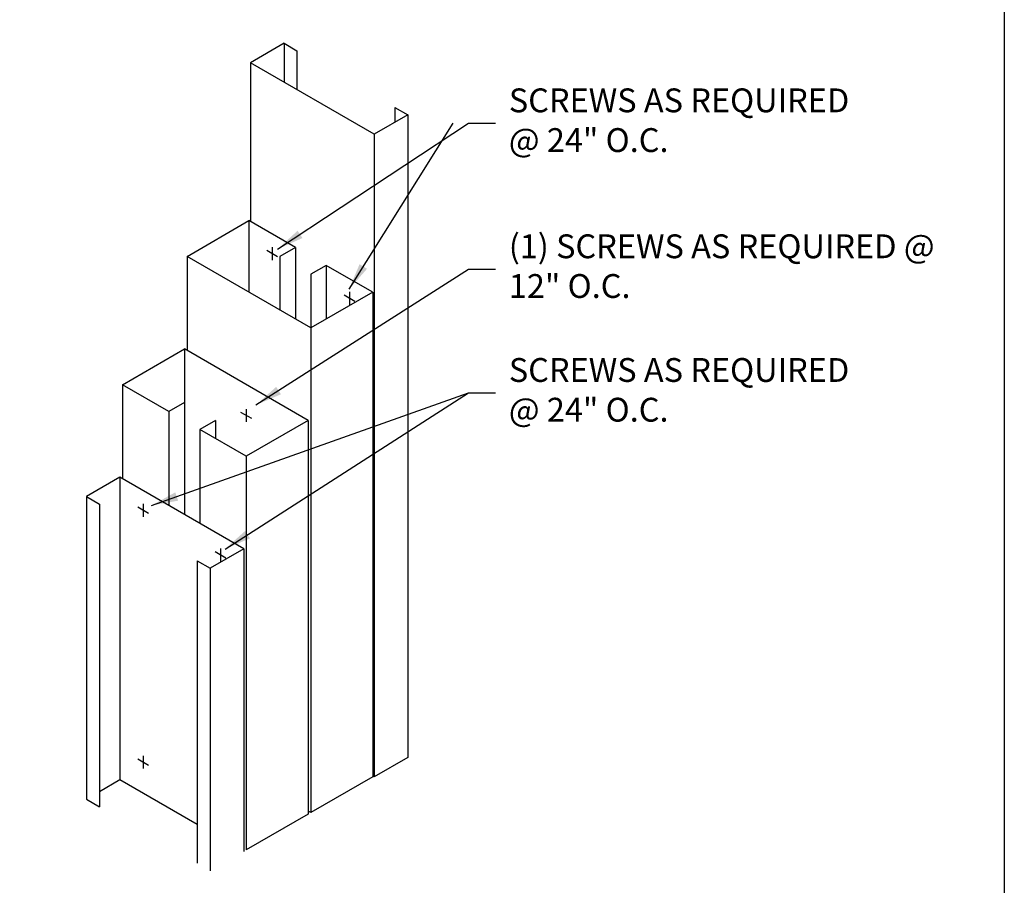
# Model space of a CAD drawing. Units: inches. Extents: x 2 to 126, y 15 to 164.
# Drawn here: x 64 to 126, y 53 to 107 of the extents above; entities that cross this region are included whole.
import ezdxf

# ---------------------------------------------------------------- set-up
doc = ezdxf.new("R2010")
doc.units = ezdxf.units.IN
doc.header["$LTSCALE"] = 16
doc.header["$MEASUREMENT"] = 0
doc.layers.add('DIM', color=7, linetype='Continuous')
doc.layers.add('STUD', color=7, linetype='Continuous')
doc.styles.add('Romans', font='romans.shx', dxfattribs={"width": 0.9, "height": 0.09375})
doc.dimstyles.new('DDG-STANDARD', dxfattribs={"dimscale": 16, "dimtxt": 0.09375, "dimasz": 0.125, "dimexe": 0.0625, "dimexo": 0.0625, "dimgap": 0.09375, "dimtad": 0, "dimtih": 1, "dimtoh": 1, "dimdec": 4, "dimzin": 3, "dimdsep": 46, "dimlunit": 4, "dimtxsty": 'Romans', "dimcen": 0.09375, "dimclrt": 7, "dimadec": 0, "dimazin": 0, "dimtfac": 1, "dimtdec": 4, "dimtofl": 0, "dimtmove": 0, "dimatfit": 3, "dimfxl": 0, "dimfrac": 2, "dimtolj": 1, "dimtzin": 0, "dimarcsym": 0})

msp = doc.modelspace()

# ---------------------------------------------------------------- linework, layer by layer
msp.add_lwpolyline([(2.364, 164), (126.364, 164), (126.364, 15.382), (2.364, 15.382)], close=True)
at = {"layer": 'DIM'}
for p, q in [((80.599, 92.075), (79.92, 92.467)), ((80.259, 92.676), (80.259, 91.867)), ((85.47, 89.263), (84.791, 89.655)), ((85.131, 89.863), (85.131, 89.055)), ((72.48, 75.926), (71.801, 76.318)), ((72.14, 76.526), (72.14, 75.718)), ((77.351, 73.114), (76.672, 73.505)), ((77.012, 73.714), (77.012, 72.905)), ((72.48, 60.069), (71.801, 60.461)), ((72.14, 60.67), (72.14, 59.861))]:
    msp.add_line(p, q, dxfattribs=at)
at = {"layer": 'STUD'}
for p, q in [((81.009, 105.51), (78.898, 104.291)), ((81.009, 105.51), (81.821, 105.041)), ((81.009, 105.51), (81.009, 103.073)), ((81.821, 105.041), (81.821, 102.604)), ((86.692, 99.791), (78.898, 104.291)), ((78.898, 104.291), (78.898, 94.291)), ((87.991, 101.479), (88.803, 101.01)), ((87.991, 101.479), (87.991, 100.541)), ((88.803, 101.01), (86.692, 99.791)), ((88.803, 101.01), (88.803, 60.559)), ((86.692, 99.791), (86.692, 59.341)), ((74.901, 92.099), (78.798, 94.349)), ((81.721, 92.661), (78.798, 94.349)), ((78.798, 94.349), (78.798, 89.849)), ((81.721, 92.661), (80.746, 92.099)), ((81.721, 92.661), (81.721, 88.161)), ((74.901, 92.099), (74.901, 86.18)), ((82.695, 87.599), (74.901, 92.099)), ((80.746, 92.099), (80.746, 88.724)), ((83.669, 91.536), (82.695, 90.974)), ((83.669, 91.536), (83.669, 88.161)), ((86.56, 89.868), (83.669, 91.536)), ((82.695, 90.974), (82.695, 87.599)), ((86.592, 89.849), (82.695, 87.599)), ((86.592, 89.849), (86.592, 59.343)), ((82.695, 87.599), (82.695, 57.093)), ((70.841, 84.024), (74.738, 86.274)), ((82.533, 81.774), (74.738, 86.274)), ((74.738, 86.274), (74.738, 75.856)), ((73.764, 82.337), (70.841, 84.024)), ((70.841, 84.024), (70.841, 78.106)), ((74.738, 82.899), (73.764, 82.337)), ((74.738, 82.899), (74.738, 78.399)), ((78.635, 82.493), (78.635, 81.684)), ((73.764, 82.337), (73.764, 76.418)), ((78.975, 81.892), (78.296, 82.284)), ((76.687, 81.774), (75.713, 81.212)), ((76.687, 81.774), (76.687, 80.649)), ((82.533, 81.774), (78.635, 79.524)), ((82.533, 81.774), (82.533, 56.999)), ((78.635, 79.524), (75.713, 81.212)), ((75.713, 81.212), (75.713, 75.293)), ((78.635, 79.524), (78.635, 54.749)), ((70.679, 78.199), (68.568, 76.981)), ((78.473, 73.699), (70.679, 78.199)), ((70.679, 78.199), (70.679, 59.156)), ((68.568, 76.981), (69.38, 76.512)), ((68.568, 76.981), (68.568, 57.937)), ((69.38, 76.512), (69.38, 57.468)), ((78.473, 73.699), (76.362, 72.481)), ((78.473, 73.699), (78.473, 54.656)), ((75.55, 72.949), (76.362, 72.481)), ((75.55, 72.949), (75.55, 53.906)), ((76.362, 72.481), (76.362, 53.437)), ((88.803, 60.559), (86.692, 59.341)), ((70.679, 59.156), (69.38, 58.406)), ((75.55, 56.343), (70.679, 59.156)), ((86.592, 59.343), (82.695, 57.093)), ((86.692, 59.341), (86.592, 59.398)), ((68.568, 57.937), (69.38, 57.468)), ((82.695, 57.093), (82.533, 57.187)), ((82.533, 56.999), (78.635, 54.749))]:
    msp.add_line(p, q, dxfattribs=at)

# ---------------------------------------------------------------- texts
at = {"layer": 'DIM', "color": 0, "char_height": 1.5, "attachment_point": 4, "style": 'Romans'}
for s, insert, width in [('SCREWS AS REQUIRED @ 24" O.C.', (95.164, 100.476), 22.73994), ('(1) SCREWS AS REQUIRED @ 12" O.C.', (95.164, 91.292), 27.33565), ('SCREWS AS REQUIRED @ 24" O.C.', (95.164, 83.507), 23.41778)]:
    msp.add_mtext(s, dxfattribs=dict(at, insert=insert, width=width))

# ---------------------------------------------------------------- leaders
at = {"layer": 'DIM', "annotation_type": 0, "has_hookline": 1, "hookline_direction": 0}
for points, text_width in [([(80.607, 92.558), (92.632, 100.476), (94.32, 100.476)], 22.629), ([(79.243, 82.748), (92.632, 91.292), (94.32, 91.292)], 27), ([(72.663, 76.425), (92.632, 83.507), (94.32, 83.507)], 22.629)]:
    msp.add_leader(points, dimstyle='DDG-STANDARD', override={"dimscale": 9, "dimasz": 0.1875}, dxfattribs=dict(at, text_width=text_width))
at = {"layer": 'DIM'}
for points in [[(85.104, 90.036), (91.664, 100.476)], [(77.294, 73.682), (92.632, 83.507)]]:
    msp.add_leader(points, dimstyle='DDG-STANDARD', override={"dimscale": 9, "dimasz": 0.1875, "dimgap": 0.09375, "dimtad": 0}, dxfattribs=at)

doc.saveas('drawing.dxf')
